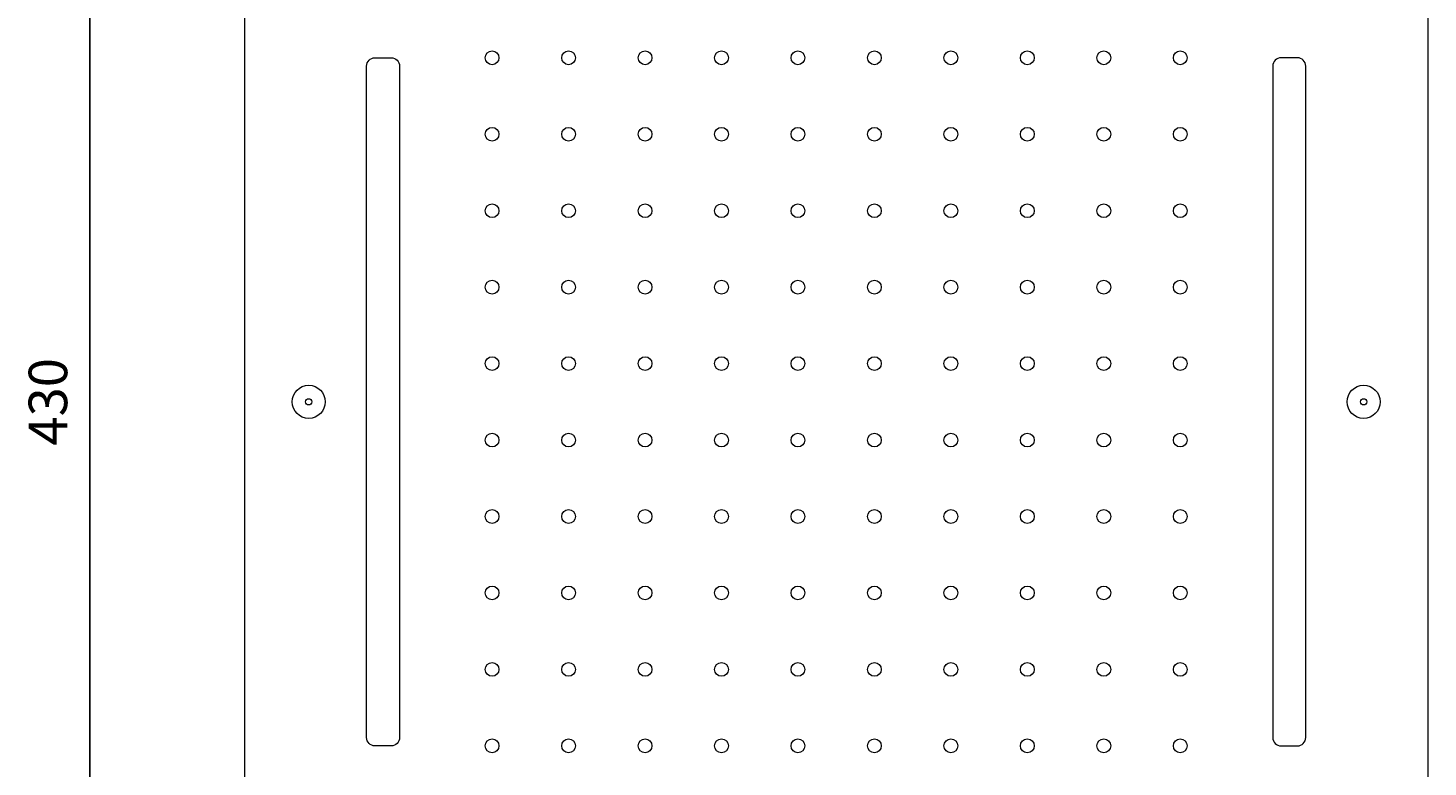
# Model space of a CAD drawing. Units: millimetres. Extents: x 5843 to 6632, y -237 to 687.
# Drawn here: x 6123 to 6632, y 13 to 281 of the extents above; entities that cross this region are included whole.
import ezdxf

# ---------------------------------------------------------------- set-up
doc = ezdxf.new("R2010")
doc.units = ezdxf.units.MM
doc.layers.get('Defpoints').update_dxf_attribs({"lineweight": 15})
doc.layers.add('Livello 1', color=7, linetype='Continuous', lineweight=15)
doc.layers.add('QUOTE', color=6, linetype='Continuous', lineweight=13)
doc.styles.get("Standard").update_dxf_attribs({"font": 'arial.ttf'})
doc.dimstyles.new('ISO-25', dxfattribs={"dimtxt": 2.5, "dimasz": 2.5, "dimexe": 1.25, "dimexo": 0.625, "dimtad": 1, "dimtxsty": 'Standard', "dimcen": 2.5, "dimadec": 0, "dimazin": 0, "dimtfac": 1, "dimtmove": 0, "dimatfit": 3, "dimfxl": 1, "dimarcsym": 0})

# ---------------------------------------------------------------- blocks, each defined once
blk = doc.blocks.new('*D3')
at = {"layer": 'Defpoints', "color": 0, "transparency": 16777216}
for p in [(6178.51, 360.67), (6145.8, -69.33), (6178.51, -69.33)]:
    blk.add_point(p, dxfattribs=at)
at = {"layer": 'QUOTE', "color": 0, "lineweight": -2, "transparency": 16777216}
for p, q in [((6177.88, 360.67), (6144.55, 360.67)), ((6145.8, 348.67), (6145.8, -57.33)), ((6177.88, -69.33), (6144.55, -69.33))]:
    blk.add_line(p, q, dxfattribs=at)
at = {"layer": 'QUOTE', "color": 0, "transparency": 16777216}
for points in [[(6143.8, 348.67), (6147.8, 348.67), (6145.8, 360.67)], [(6143.8, -57.33), (6147.8, -57.33), (6145.8, -69.33)]]:
    blk.add_solid(points, dxfattribs=at)
at = {"layer": 'QUOTE', "color": 0, "transparency": 16777216, "insert": (6130.64, 145.67), "char_height": 2.5, "attachment_point": 5, "rotation": 90}
blk.add_mtext('{\\H5.6x;430}', dxfattribs=at)

msp = doc.modelspace()

# ---------------------------------------------------------------- linework, layer by layer
at = {"layer": 'Livello 1'}
for points in [[(6203.989, -69.329), (6629.989, -69.329, 0.4142136), (6631.989, -67.329), (6631.989, 358.671, 0.4142136), (6629.989, 360.671), (6203.989, 360.671, 0.4142136), (6201.989, 358.671), (6201.989, -67.329, 0.4142136)], [(6249.415, 270.671), (6255.36, 270.671, -0.4142136), (6258.36, 267.671), (6258.36, 23.671, -0.4142136), (6255.36, 20.671), (6249.415, 20.671, -0.4142136), (6246.415, 23.671), (6246.415, 267.671, -0.4142136)], [(6584.563, 270.671), (6578.618, 270.671, 0.4142136), (6575.618, 267.671), (6575.618, 23.671, 0.4142136), (6578.618, 20.671), (6584.563, 20.671, 0.4142136), (6587.563, 23.671), (6587.563, 267.671, 0.4142136)]]:
    msp.add_lwpolyline(points, format="xyb", close=True, dxfattribs=at)
for centre, radius in [((6291.989, 270.671), 2.5), ((6319.767, 270.671), 2.5), ((6347.544, 270.671), 2.5), ((6375.322, 270.671), 2.5), ((6403.1, 270.671), 2.5), ((6430.878, 270.671), 2.5), ((6458.655, 270.671), 2.5), ((6486.433, 270.671), 2.5), ((6514.211, 270.671), 2.5), ((6541.989, 270.671), 2.5), ((6291.989, 242.893), 2.5), ((6319.767, 242.893), 2.5), ((6347.544, 242.893), 2.5), ((6375.322, 242.893), 2.5), ((6403.1, 242.893), 2.5), ((6430.878, 242.893), 2.5), ((6458.655, 242.893), 2.5), ((6486.433, 242.893), 2.5), ((6514.211, 242.893), 2.5), ((6541.989, 242.893), 2.5), ((6291.989, 215.115), 2.5), ((6319.767, 215.115), 2.5), ((6347.544, 215.115), 2.5), ((6375.322, 215.115), 2.5), ((6403.1, 215.115), 2.5), ((6430.878, 215.115), 2.5), ((6458.655, 215.115), 2.5), ((6486.433, 215.115), 2.5), ((6514.211, 215.115), 2.5), ((6541.989, 215.115), 2.5), ((6291.989, 187.338), 2.5), ((6319.767, 187.338), 2.5), ((6347.544, 187.338), 2.5), ((6375.322, 187.338), 2.5), ((6403.1, 187.338), 2.5), ((6430.878, 187.338), 2.5), ((6458.655, 187.338), 2.5), ((6486.433, 187.338), 2.5), ((6514.211, 187.338), 2.5), ((6541.989, 187.338), 2.5), ((6291.989, 159.56), 2.5), ((6319.767, 159.56), 2.5), ((6347.544, 159.56), 2.5), ((6375.322, 159.56), 2.5), ((6403.1, 159.56), 2.5), ((6430.878, 159.56), 2.5), ((6458.655, 159.56), 2.5), ((6486.433, 159.56), 2.5), ((6514.211, 159.56), 2.5), ((6541.989, 159.56), 2.5), ((6225.368, 145.671), 6), ((6608.61, 145.671), 6), ((6225.368, 145.671), 1.144), ((6608.61, 145.671), 1.144), ((6291.989, 131.782), 2.5), ((6319.767, 131.782), 2.5), ((6347.544, 131.782), 2.5), ((6375.322, 131.782), 2.5), ((6403.1, 131.782), 2.5), ((6430.878, 131.782), 2.5), ((6458.655, 131.782), 2.5), ((6486.433, 131.782), 2.5), ((6514.211, 131.782), 2.5), ((6541.989, 131.782), 2.5), ((6291.989, 104.004), 2.5), ((6319.767, 104.004), 2.5), ((6347.544, 104.004), 2.5), ((6375.322, 104.004), 2.5), ((6403.1, 104.004), 2.5), ((6430.878, 104.004), 2.5), ((6458.655, 104.004), 2.5), ((6486.433, 104.004), 2.5), ((6514.211, 104.004), 2.5), ((6541.989, 104.004), 2.5), ((6291.989, 76.227), 2.5), ((6319.767, 76.227), 2.5), ((6347.544, 76.227), 2.5), ((6375.322, 76.227), 2.5), ((6403.1, 76.227), 2.5), ((6430.878, 76.227), 2.5), ((6458.655, 76.227), 2.5), ((6486.433, 76.227), 2.5), ((6514.211, 76.227), 2.5), ((6541.989, 76.227), 2.5), ((6291.989, 48.449), 2.5), ((6319.767, 48.449), 2.5), ((6347.544, 48.449), 2.5), ((6375.322, 48.449), 2.5), ((6403.1, 48.449), 2.5), ((6430.878, 48.449), 2.5), ((6458.655, 48.449), 2.5), ((6486.433, 48.449), 2.5), ((6514.211, 48.449), 2.5), ((6541.989, 48.449), 2.5), ((6291.989, 20.671), 2.5), ((6319.767, 20.671), 2.5), ((6347.544, 20.671), 2.5), ((6375.322, 20.671), 2.5), ((6403.1, 20.671), 2.5), ((6430.878, 20.671), 2.5), ((6458.655, 20.671), 2.5), ((6486.433, 20.671), 2.5), ((6514.211, 20.671), 2.5), ((6541.989, 20.671), 2.5)]:
    msp.add_circle(centre, radius, dxfattribs=at)

# ---------------------------------------------------------------- dimensions: what is measured, and where the dimension line sits
at = {"layer": 'QUOTE'}
dim = msp.add_linear_dim(base=(6145.795, -69.329), p1=(6178.506, 360.671), p2=(6178.506, -69.329), angle=90, text='{\\H5.6x;<>}', dimstyle='ISO-25', override={"dimasz": 12, "dimgap": 8, "dimtih": 0, "dimtoh": 0}, dxfattribs=at)
dim.commit()
dim.dimension.update_dxf_attribs({"geometry": '*D3', "text_midpoint": (6130.643, 145.671)})

doc.saveas('drawing.dxf')
